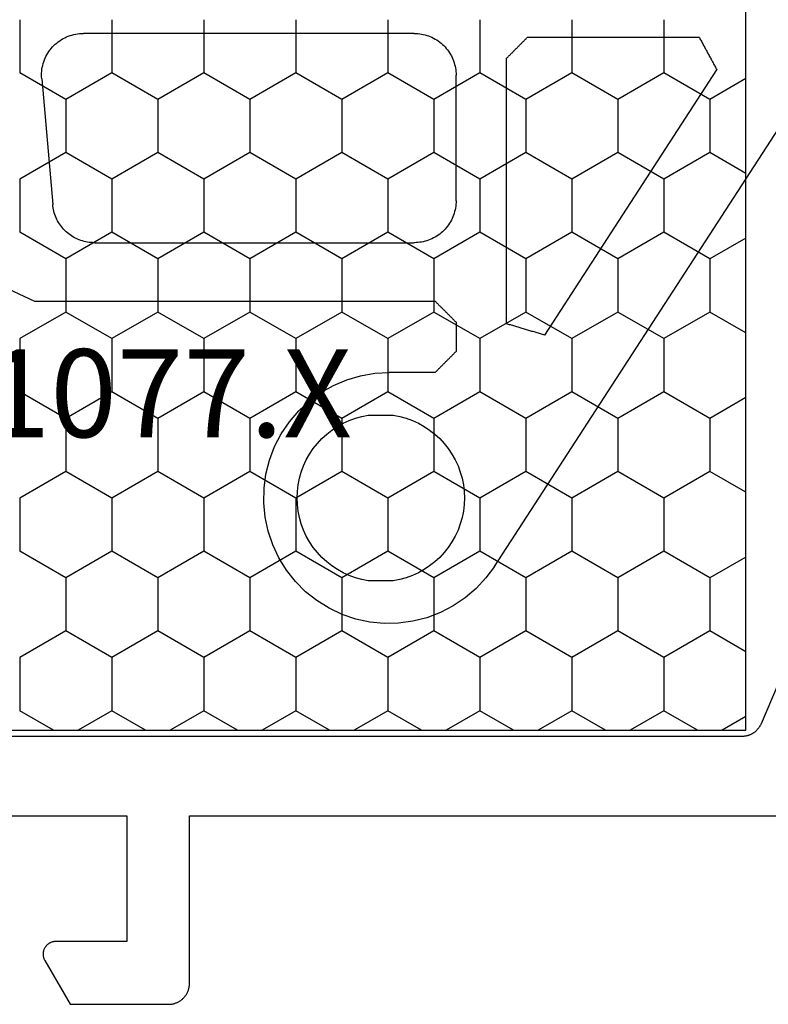
# Model space of a CAD drawing. Units: millimetres. Extents: x 0 to 6178, y -3021 to -50.
# Drawn here: x 5532 to 5550, y -612 to -588 of the extents above; entities that cross this region are included whole.
import ezdxf
from ezdxf.enums import TextEntityAlignment as Align

# ---------------------------------------------------------------- set-up
doc = ezdxf.new("R2010")
doc.units = ezdxf.units.MM
for name, color, linetype in [('CrossSectionsGums', 1, 'Continuous'), ('CrossSectionsProfils', 7, 'Continuous'), ('CrossSectionsTexts', 3, 'Continuous')]:
    doc.layers.add(name, color=color, linetype=linetype)
doc.styles.get("Standard").update_dxf_attribs({"font": 'complex.shx', "height": 60})

# ---------------------------------------------------------------- blocks, each defined once
blk = doc.blocks.new('08_11077_X_TEXT', base_point=(0, -559.6))
at = {"layer": 'CrossSectionsTexts'}
blk.add_text('08.11077.X', height=2.1, dxfattribs=at).set_placement((-37, -598.15), align=Align.CENTER)
blk = doc.blocks.new('08_11077_X', base_point=(0, 2.936))
at = {"layer": 'CrossSectionsProfils', "color": 1}
for p, q in [((28.575, 40.695), (29.845, 40.695)), ((30.48, 39.595), (29.845, 40.695)), ((31.75, 39.595), (32.385, 40.695)), ((32.385, 40.695), (33.655, 40.695)), ((34.29, 39.595), (33.655, 40.695)), ((35.56, 39.595), (36.195, 40.695)), ((36.195, 40.695), (37.465, 40.695)), ((38.1, 39.595), (37.465, 40.695)), ((39.37, 39.595), (40.005, 40.695)), ((40.005, 40.695), (41.275, 40.695)), ((41.91, 39.595), (41.275, 40.695)), ((43.18, 39.595), (43.815, 40.695)), ((43.815, 40.695), (45.085, 40.695)), ((45.55, 39.889), (45.085, 40.695)), ((29.845, 38.495), (30.48, 39.595)), ((30.48, 39.595), (31.75, 39.595)), ((32.385, 38.495), (31.75, 39.595)), ((33.655, 38.495), (34.29, 39.595)), ((34.29, 39.595), (35.56, 39.595)), ((36.195, 38.495), (35.56, 39.595)), ((37.465, 38.495), (38.1, 39.595)), ((38.1, 39.595), (39.37, 39.595)), ((40.005, 38.495), (39.37, 39.595)), ((41.275, 38.495), (41.91, 39.595)), ((41.91, 39.595), (43.18, 39.595)), ((43.815, 38.495), (43.18, 39.595)), ((45.085, 38.495), (45.55, 39.3)), ((28.575, 38.495), (29.845, 38.495)), ((30.48, 37.395), (29.845, 38.495)), ((31.75, 37.395), (32.385, 38.495)), ((32.385, 38.495), (33.655, 38.495)), ((34.29, 37.395), (33.655, 38.495)), ((35.56, 37.395), (36.195, 38.495)), ((36.195, 38.495), (37.465, 38.495)), ((38.1, 37.395), (37.465, 38.495)), ((39.37, 37.395), (40.005, 38.495)), ((40.005, 38.495), (41.275, 38.495)), ((41.91, 37.395), (41.275, 38.495)), ((43.18, 37.395), (43.815, 38.495)), ((43.815, 38.495), (45.085, 38.495)), ((45.55, 37.689), (45.085, 38.495)), ((29.845, 36.295), (30.48, 37.395)), ((30.48, 37.395), (31.75, 37.395)), ((32.385, 36.295), (31.75, 37.395)), ((33.655, 36.295), (34.29, 37.395)), ((34.29, 37.395), (35.56, 37.395)), ((36.195, 36.295), (35.56, 37.395)), ((37.465, 36.295), (38.1, 37.395)), ((38.1, 37.395), (39.37, 37.395)), ((40.005, 36.295), (39.37, 37.395)), ((41.275, 36.295), (41.91, 37.395)), ((41.91, 37.395), (43.18, 37.395)), ((43.815, 36.295), (43.18, 37.395)), ((45.085, 36.295), (45.55, 37.101)), ((28.575, 36.295), (29.845, 36.295)), ((30.48, 35.195), (29.845, 36.295)), ((31.75, 35.195), (32.385, 36.295)), ((32.385, 36.295), (33.655, 36.295)), ((34.29, 35.195), (33.655, 36.295)), ((35.56, 35.195), (36.195, 36.295)), ((36.195, 36.295), (37.465, 36.295)), ((38.1, 35.195), (37.465, 36.295)), ((39.37, 35.195), (40.005, 36.295)), ((40.005, 36.295), (41.275, 36.295)), ((41.91, 35.195), (41.275, 36.295)), ((43.18, 35.195), (43.815, 36.295)), ((43.815, 36.295), (45.085, 36.295)), ((45.55, 35.49), (45.085, 36.295)), ((29.845, 34.095), (30.48, 35.195)), ((30.48, 35.195), (31.75, 35.195)), ((32.385, 34.095), (31.75, 35.195)), ((33.655, 34.095), (34.29, 35.195)), ((34.29, 35.195), (35.56, 35.195)), ((36.195, 34.095), (35.56, 35.195)), ((37.465, 34.095), (38.1, 35.195)), ((38.1, 35.195), (39.37, 35.195)), ((40.005, 34.095), (39.37, 35.195)), ((41.275, 34.095), (41.91, 35.195)), ((41.91, 35.195), (43.18, 35.195)), ((43.815, 34.095), (43.18, 35.195)), ((45.085, 34.095), (45.55, 34.901)), ((28.575, 34.095), (29.845, 34.095)), ((30.48, 32.996), (29.845, 34.095)), ((31.75, 32.996), (32.385, 34.095)), ((32.385, 34.095), (33.655, 34.095)), ((34.29, 32.996), (33.655, 34.095)), ((35.56, 32.996), (36.195, 34.095)), ((36.195, 34.095), (37.465, 34.095)), ((38.1, 32.996), (37.465, 34.095)), ((39.37, 32.996), (40.005, 34.095)), ((40.005, 34.095), (41.275, 34.095)), ((41.91, 32.996), (41.275, 34.095)), ((43.18, 32.996), (43.815, 34.095)), ((43.815, 34.095), (45.085, 34.095)), ((45.55, 33.29), (45.085, 34.095)), ((29.845, 31.896), (30.48, 32.996)), ((30.48, 32.996), (31.75, 32.996)), ((32.385, 31.896), (31.75, 32.996)), ((33.655, 31.896), (34.29, 32.996)), ((34.29, 32.996), (35.56, 32.996)), ((36.195, 31.896), (35.56, 32.996)), ((37.465, 31.896), (38.1, 32.996)), ((38.1, 32.996), (39.37, 32.996)), ((40.005, 31.896), (39.37, 32.996)), ((41.275, 31.896), (41.91, 32.996)), ((41.91, 32.996), (43.18, 32.996)), ((43.815, 31.896), (43.18, 32.996)), ((45.085, 31.896), (45.55, 32.701)), ((28.575, 31.896), (29.845, 31.896)), ((30.48, 30.796), (29.845, 31.896)), ((31.75, 30.796), (32.385, 31.896)), ((32.385, 31.896), (33.655, 31.896)), ((34.29, 30.796), (33.655, 31.896)), ((35.56, 30.796), (36.195, 31.896)), ((36.195, 31.896), (37.465, 31.896)), ((38.1, 30.796), (37.465, 31.896)), ((39.37, 30.796), (40.005, 31.896)), ((40.005, 31.896), (41.275, 31.896)), ((41.91, 30.796), (41.275, 31.896)), ((43.18, 30.796), (43.815, 31.896)), ((43.815, 31.896), (45.085, 31.896)), ((45.55, 31.09), (45.085, 31.896)), ((29.845, 29.696), (30.48, 30.796)), ((30.48, 30.796), (31.75, 30.796)), ((32.385, 29.696), (31.75, 30.796)), ((33.655, 29.696), (34.29, 30.796)), ((34.29, 30.796), (35.56, 30.796)), ((36.195, 29.696), (35.56, 30.796)), ((37.465, 29.696), (38.1, 30.796)), ((38.1, 30.796), (39.37, 30.796)), ((40.005, 29.696), (39.37, 30.796)), ((41.275, 29.696), (41.91, 30.796)), ((41.91, 30.796), (43.18, 30.796)), ((43.815, 29.696), (43.18, 30.796)), ((45.085, 29.696), (45.55, 30.501)), ((28.575, 29.696), (29.845, 29.696)), ((30.48, 28.596), (29.845, 29.696)), ((31.75, 28.596), (32.385, 29.696)), ((32.385, 29.696), (33.655, 29.696)), ((34.29, 28.596), (33.655, 29.696)), ((35.56, 28.596), (36.195, 29.696)), ((36.195, 29.696), (37.465, 29.696)), ((38.1, 28.596), (37.465, 29.696)), ((39.37, 28.596), (40.005, 29.696)), ((40.005, 29.696), (41.275, 29.696)), ((41.91, 28.596), (41.275, 29.696)), ((43.18, 28.596), (43.815, 29.696)), ((43.815, 29.696), (45.085, 29.696)), ((45.55, 28.891), (45.085, 29.696)), ((29.845, 27.496), (30.48, 28.596)), ((30.48, 28.596), (31.75, 28.596)), ((32.385, 27.496), (31.75, 28.596)), ((33.655, 27.496), (34.29, 28.596)), ((34.29, 28.596), (35.56, 28.596)), ((36.195, 27.496), (35.56, 28.596)), ((37.465, 27.496), (38.1, 28.596)), ((38.1, 28.596), (39.37, 28.596)), ((40.005, 27.496), (39.37, 28.596)), ((41.275, 27.496), (41.91, 28.596)), ((41.91, 28.596), (43.18, 28.596)), ((43.815, 27.496), (43.18, 28.596)), ((45.085, 27.496), (45.55, 28.302)), ((28.575, 27.496), (29.845, 27.496)), ((30.48, 26.396), (29.845, 27.496)), ((31.75, 26.396), (32.385, 27.496)), ((32.385, 27.496), (33.655, 27.496)), ((34.29, 26.396), (33.655, 27.496)), ((35.56, 26.396), (36.195, 27.496)), ((36.195, 27.496), (37.465, 27.496)), ((38.1, 26.396), (37.465, 27.496)), ((39.37, 26.396), (40.005, 27.496)), ((40.005, 27.496), (41.275, 27.496)), ((41.91, 26.396), (41.275, 27.496)), ((43.18, 26.396), (43.815, 27.496)), ((43.815, 27.496), (45.085, 27.496)), ((45.55, 26.691), (45.085, 27.496)), ((29.845, 25.297), (30.48, 26.396)), ((30.48, 26.396), (31.75, 26.396)), ((32.385, 25.297), (31.75, 26.396)), ((33.655, 25.297), (34.29, 26.396)), ((34.29, 26.396), (35.56, 26.396)), ((36.195, 25.297), (35.56, 26.396)), ((37.465, 25.297), (38.1, 26.396)), ((38.1, 26.396), (39.37, 26.396)), ((40.005, 25.297), (39.37, 26.396)), ((41.275, 25.297), (41.91, 26.396)), ((41.91, 26.396), (43.18, 26.396)), ((43.815, 25.297), (43.18, 26.396)), ((45.085, 25.297), (45.55, 26.102)), ((28.575, 25.297), (29.845, 25.297)), ((30.48, 24.197), (29.845, 25.297)), ((31.75, 24.197), (32.385, 25.297)), ((32.385, 25.297), (33.655, 25.297)), ((34.29, 24.197), (33.655, 25.297)), ((35.56, 24.197), (36.195, 25.297)), ((36.195, 25.297), (37.465, 25.297)), ((38.1, 24.197), (37.465, 25.297)), ((39.37, 24.197), (40.005, 25.297)), ((40.005, 25.297), (41.275, 25.297)), ((41.91, 24.197), (41.275, 25.297)), ((43.18, 24.197), (43.815, 25.297)), ((43.815, 25.297), (45.085, 25.297)), ((45.55, 24.491), (45.085, 25.297)), ((29.983, 23.336), (30.48, 24.197)), ((30.48, 24.197), (31.75, 24.197)), ((32.247, 23.336), (31.75, 24.197)), ((33.793, 23.336), (34.29, 24.197)), ((34.29, 24.197), (35.56, 24.197)), ((36.057, 23.336), (35.56, 24.197)), ((37.603, 23.336), (38.1, 24.197)), ((38.1, 24.197), (39.37, 24.197)), ((39.867, 23.336), (39.37, 24.197)), ((41.413, 23.336), (41.91, 24.197)), ((41.91, 24.197), (43.18, 24.197)), ((43.677, 23.336), (43.18, 24.197)), ((45.223, 23.336), (45.55, 23.902))]:
    blk.add_line(p, q, dxfattribs=at)
at = {"layer": 'CrossSectionsProfils', "color": 1, "flags": 128}
for points in [[(47.6, 48.805), (47.6, 38.136), (50.6, 38.136), (50.6, 39.836), (50.6, 39.849), (50.601, 39.862), (50.603, 39.875), (50.605, 39.888), (50.607, 39.9), (50.61, 39.913), (50.614, 39.926), (50.618, 39.938), (50.623, 39.95), (50.628, 39.962), (50.634, 39.974), (50.64, 39.986), (50.647, 39.997), (50.654, 40.008), (50.662, 40.018), (50.67, 40.028), (50.679, 40.038), (50.688, 40.048), (50.697, 40.057), (50.707, 40.065), (50.717, 40.074), (50.728, 40.081), (50.739, 40.089), (50.75, 40.095), (50.761, 40.102), (50.773, 40.107), (50.785, 40.113), (50.797, 40.117), (50.81, 40.122), (50.822, 40.125), (50.835, 40.128), (50.848, 40.131), (50.861, 40.133), (50.874, 40.134), (50.887, 40.135), (50.9, 40.136), (50.913, 40.135), (50.926, 40.134), (50.939, 40.133), (50.952, 40.131), (50.965, 40.128), (50.978, 40.125), (50.99, 40.122), (51.003, 40.117), (51.015, 40.113), (51.027, 40.107), (51.039, 40.102), (51.05, 40.095), (51.05, 40.095), (52.1, 39.489), (52.1, 37.136), (52.1, 37.119), (52.099, 37.103), (52.098, 37.087), (52.096, 37.07), (52.093, 37.054), (52.09, 37.038), (52.087, 37.022), (52.083, 37.006), (52.078, 36.99), (52.073, 36.975), (52.068, 36.959), (52.062, 36.944), (52.055, 36.929), (52.048, 36.914), (52.041, 36.9), (52.033, 36.886), (52.025, 36.872), (52.016, 36.858), (52.006, 36.844), (51.997, 36.831), (51.987, 36.818), (51.976, 36.806), (51.965, 36.794), (51.954, 36.782), (51.942, 36.771), (51.93, 36.76), (51.917, 36.749), (51.904, 36.739), (51.891, 36.729), (51.878, 36.72), (51.864, 36.711), (51.85, 36.703), (51.836, 36.695), (51.821, 36.687), (51.806, 36.68), (51.791, 36.674), (51.776, 36.668), (51.761, 36.662), (51.745, 36.657), (51.729, 36.653), (51.714, 36.649), (51.698, 36.645), (51.681, 36.642), (51.665, 36.64), (51.649, 36.638), (51.633, 36.637), (51.616, 36.636), (51.6, 36.636), (51.6, 36.636), (47.6, 36.636), (47.6, 22.066)], [(42.905, 21.915), (45.395, 22.972), (45.407, 22.977), (45.418, 22.983), (45.428, 22.988), (45.439, 22.994), (45.45, 23), (45.46, 23.006), (45.471, 23.012), (45.481, 23.019), (45.491, 23.026), (45.501, 23.033), (45.51, 23.041), (45.52, 23.048), (45.529, 23.056), (45.538, 23.064), (45.547, 23.073), (45.556, 23.081), (45.564, 23.09), (45.572, 23.099), (45.58, 23.108), (45.588, 23.117), (45.596, 23.127), (45.603, 23.137), (45.61, 23.147), (45.617, 23.157), (45.624, 23.167), (45.63, 23.177), (45.636, 23.188), (45.642, 23.199), (45.647, 23.209), (45.653, 23.22), (45.658, 23.231), (45.662, 23.243), (45.667, 23.254), (45.671, 23.265), (45.675, 23.277), (45.679, 23.289), (45.682, 23.3), (45.685, 23.312), (45.688, 23.324), (45.691, 23.336), (45.693, 23.348), (45.695, 23.36), (45.696, 23.372), (45.698, 23.384), (45.699, 23.396), (45.699, 23.408), (45.7, 23.421), (45.7, 23.433), (45.7, 23.433), (45.7, 47.438)], [(45.55, 23.336), (6.55, 23.336), (6.55, 47.536), (45.55, 47.536), (45.55, 23.336)]]:
    blk.add_lwpolyline(points, dxfattribs=at)
blk = doc.blocks.new('108_3186_6', base_point=(379.83, 551.434))
at = {"layer": 'CrossSectionsGums'}
for p, q in [((402.384, 569.334), (402.041, 569.301)), ((402.729, 569.328), (402.384, 569.334)), ((403.07, 569.282), (402.729, 569.328)), ((401.378, 569.118), (401.067, 568.971)), ((401.704, 569.229), (401.378, 569.118)), ((402.041, 569.301), (401.704, 569.229)), ((403.404, 569.198), (403.07, 569.282)), ((403.726, 569.075), (403.404, 569.198)), ((404.032, 568.917), (403.726, 569.075)), ((401.067, 568.971), (400.774, 568.789)), ((404.318, 568.725), (404.032, 568.917)), ((400.774, 568.789), (400.504, 568.575)), ((404.58, 568.501), (404.318, 568.725)), ((400.504, 568.575), (400.261, 568.331)), ((404.814, 568.248), (404.58, 568.501)), ((400.261, 568.331), (400.047, 568.061)), ((401.547, 568.189), (401.404, 568.123)), ((401.696, 568.242), (401.547, 568.189)), ((401.848, 568.284), (401.696, 568.242)), ((402.003, 568.314), (401.848, 568.284)), ((402.019, 568.314), (402.003, 568.314)), ((402.036, 568.314), (402.019, 568.314)), ((402.053, 568.314), (402.036, 568.314)), ((402.069, 568.314), (402.053, 568.314)), ((402.086, 568.314), (402.069, 568.314)), ((402.103, 568.314), (402.086, 568.314)), ((402.119, 568.314), (402.103, 568.314)), ((402.136, 568.314), (402.119, 568.314)), ((402.152, 568.314), (402.136, 568.314)), ((402.169, 568.314), (402.152, 568.314)), ((402.186, 568.314), (402.169, 568.314)), ((402.202, 568.314), (402.186, 568.314)), ((402.219, 568.314), (402.202, 568.314)), ((402.236, 568.314), (402.219, 568.314)), ((402.252, 568.314), (402.236, 568.314)), ((402.269, 568.314), (402.252, 568.314)), ((402.285, 568.314), (402.269, 568.314)), ((402.302, 568.314), (402.285, 568.314)), ((402.319, 568.314), (402.302, 568.314)), ((402.335, 568.314), (402.319, 568.314)), ((402.352, 568.314), (402.335, 568.314)), ((402.368, 568.314), (402.352, 568.314)), ((402.385, 568.314), (402.368, 568.314)), ((402.402, 568.314), (402.385, 568.314)), ((402.418, 568.314), (402.402, 568.314)), ((402.435, 568.314), (402.418, 568.314)), ((402.452, 568.314), (402.435, 568.314)), ((402.468, 568.314), (402.452, 568.314)), ((402.485, 568.314), (402.468, 568.314)), ((402.501, 568.314), (402.485, 568.314)), ((402.518, 568.314), (402.501, 568.314)), ((402.535, 568.314), (402.518, 568.314)), ((402.551, 568.314), (402.535, 568.314)), ((402.568, 568.314), (402.551, 568.314)), ((402.585, 568.314), (402.568, 568.314)), ((402.601, 568.314), (402.585, 568.314)), ((402.756, 568.284), (402.601, 568.314)), ((402.908, 568.242), (402.756, 568.284)), ((403.057, 568.189), (402.908, 568.242)), ((403.2, 568.123), (403.057, 568.189)), ((405.018, 567.97), (404.814, 568.248)), ((400.047, 568.061), (399.866, 567.768)), ((401.134, 567.96), (401.01, 567.863)), ((401.266, 568.047), (401.134, 567.96)), ((401.404, 568.123), (401.266, 568.047)), ((403.338, 568.047), (403.2, 568.123)), ((403.47, 567.96), (403.338, 568.047)), ((403.594, 567.863), (403.47, 567.96)), ((405.018, 567.97), (415.92, 551.183)), ((399.866, 567.768), (399.719, 567.456)), ((400.893, 567.756), (400.786, 567.641)), ((401.01, 567.863), (400.893, 567.756)), ((403.711, 567.756), (403.594, 567.863)), ((403.818, 567.641), (403.711, 567.756)), ((399.719, 567.456), (399.609, 567.13)), ((400.688, 567.517), (400.6, 567.386)), ((400.786, 567.641), (400.688, 567.517)), ((403.916, 567.517), (403.818, 567.641)), ((404.004, 567.386), (403.916, 567.517)), ((400.522, 567.249), (400.456, 567.105)), ((400.6, 567.386), (400.522, 567.249)), ((404.082, 567.249), (404.004, 567.386)), ((404.148, 567.105), (404.082, 567.249)), ((399.609, 567.13), (399.537, 566.793)), ((400.401, 566.958), (400.358, 566.806)), ((400.456, 567.105), (400.401, 566.958)), ((404.203, 566.958), (404.148, 567.105)), ((404.246, 566.806), (404.203, 566.958)), ((399.537, 566.793), (399.504, 566.45)), ((400.358, 566.806), (400.327, 566.651)), ((404.277, 566.651), (404.246, 566.806)), ((400.308, 566.494), (400.302, 566.337)), ((400.327, 566.651), (400.308, 566.494)), ((404.296, 566.494), (404.277, 566.651)), ((404.302, 566.337), (404.296, 566.494)), ((399.504, 566.45), (399.511, 566.106)), ((400.302, 566.337), (400.308, 566.179)), ((404.296, 566.179), (404.302, 566.337)), ((399.511, 566.106), (399.557, 565.764)), ((400.308, 566.179), (400.327, 566.022)), ((400.327, 566.022), (400.358, 565.867)), ((404.246, 565.867), (404.277, 566.022)), ((404.277, 566.022), (404.296, 566.179)), ((400.358, 565.867), (400.401, 565.716)), ((404.203, 565.716), (404.246, 565.867)), ((399.557, 565.764), (399.642, 565.43)), ((400.401, 565.716), (400.456, 565.568)), ((400.456, 565.568), (400.522, 565.424)), ((404.082, 565.424), (404.148, 565.568)), ((404.148, 565.568), (404.203, 565.716)), ((399.642, 565.43), (399.765, 565.108)), ((400.522, 565.424), (400.6, 565.287)), ((404.004, 565.287), (404.082, 565.424)), ((399.765, 565.108), (399.924, 564.803)), ((400.6, 565.287), (400.688, 565.156)), ((400.688, 565.156), (400.786, 565.032)), ((403.818, 565.032), (403.916, 565.156)), ((403.916, 565.156), (404.004, 565.287)), ((400.786, 565.032), (400.893, 564.917)), ((400.893, 564.917), (401.01, 564.81)), ((403.594, 564.81), (403.711, 564.917)), ((403.711, 564.917), (403.818, 565.032)), ((399.924, 564.803), (400.117, 564.517)), ((401.01, 564.81), (401.134, 564.713)), ((401.134, 564.713), (401.266, 564.626)), ((401.266, 564.626), (401.404, 564.55)), ((403.2, 564.55), (403.338, 564.626)), ((403.338, 564.626), (403.47, 564.713)), ((403.47, 564.713), (403.594, 564.81)), ((400.117, 564.517), (400.341, 564.256)), ((401.404, 564.55), (401.547, 564.484)), ((401.547, 564.484), (401.696, 564.431)), ((401.696, 564.431), (401.848, 564.389)), ((401.848, 564.389), (402.003, 564.359)), ((402.601, 564.359), (402.756, 564.389)), ((402.756, 564.389), (402.908, 564.431)), ((402.908, 564.431), (403.057, 564.484)), ((403.057, 564.484), (403.2, 564.55)), ((400.341, 564.256), (400.594, 564.022)), ((402.003, 564.359), (402.019, 564.359)), ((402.019, 564.359), (402.036, 564.359)), ((402.036, 564.359), (402.053, 564.359)), ((402.053, 564.359), (402.069, 564.359)), ((402.069, 564.359), (402.086, 564.359)), ((402.086, 564.359), (402.103, 564.359)), ((402.103, 564.359), (402.119, 564.359)), ((402.119, 564.359), (402.136, 564.359)), ((402.136, 564.359), (402.152, 564.359)), ((402.152, 564.359), (402.169, 564.359)), ((402.169, 564.359), (402.186, 564.359)), ((402.186, 564.359), (402.202, 564.359)), ((402.202, 564.359), (402.219, 564.359)), ((402.219, 564.359), (402.236, 564.359)), ((402.236, 564.359), (402.252, 564.359)), ((402.252, 564.359), (402.269, 564.359)), ((402.269, 564.359), (402.285, 564.359)), ((402.285, 564.359), (402.302, 564.359)), ((402.302, 564.359), (402.319, 564.359)), ((402.319, 564.359), (402.335, 564.359)), ((402.335, 564.359), (402.352, 564.359)), ((402.352, 564.359), (402.368, 564.359)), ((402.368, 564.359), (402.385, 564.359)), ((402.385, 564.359), (402.402, 564.359)), ((402.402, 564.359), (402.418, 564.359)), ((402.418, 564.359), (402.435, 564.359)), ((402.435, 564.359), (402.452, 564.359)), ((402.452, 564.359), (402.468, 564.359)), ((402.468, 564.359), (402.485, 564.359)), ((402.485, 564.359), (402.501, 564.359)), ((402.501, 564.359), (402.518, 564.359)), ((402.518, 564.359), (402.535, 564.359)), ((402.535, 564.359), (402.551, 564.359)), ((402.551, 564.359), (402.568, 564.359)), ((402.568, 564.359), (402.585, 564.359)), ((402.585, 564.359), (402.601, 564.359)), ((400.594, 564.022), (400.872, 563.818)), ((400.872, 563.818), (401.171, 563.648)), ((401.171, 563.648), (401.488, 563.513)), ((401.488, 563.513), (401.819, 563.415)), ((401.819, 563.415), (402.158, 563.356)), ((402.158, 563.356), (402.502, 563.337)), ((403.602, 563.337), (402.502, 563.337)), ((403.616, 563.323), (403.602, 563.337)), ((403.63, 563.309), (403.616, 563.323)), ((403.644, 563.295), (403.63, 563.309)), ((403.658, 563.281), (403.644, 563.295)), ((403.671, 563.267), (403.658, 563.281)), ((403.685, 563.253), (403.671, 563.267)), ((403.699, 563.239), (403.685, 563.253)), ((403.713, 563.225), (403.699, 563.239)), ((403.727, 563.212), (403.713, 563.225)), ((403.741, 563.198), (403.727, 563.212)), ((403.755, 563.184), (403.741, 563.198)), ((403.769, 563.17), (403.755, 563.184)), ((403.783, 563.156), (403.769, 563.17)), ((403.796, 563.142), (403.783, 563.156)), ((403.81, 563.128), (403.796, 563.142)), ((403.824, 563.114), (403.81, 563.128)), ((403.838, 563.1), (403.824, 563.114)), ((403.852, 563.087), (403.838, 563.1)), ((403.866, 563.073), (403.852, 563.087)), ((403.88, 563.059), (403.866, 563.073)), ((403.894, 563.045), (403.88, 563.059)), ((403.908, 563.031), (403.894, 563.045)), ((403.921, 563.017), (403.908, 563.031)), ((403.935, 563.003), (403.921, 563.017)), ((403.949, 562.989), (403.935, 563.003)), ((403.963, 562.975), (403.949, 562.989)), ((403.977, 562.962), (403.963, 562.975)), ((403.991, 562.948), (403.977, 562.962)), ((404.005, 562.934), (403.991, 562.948)), ((404.019, 562.92), (404.005, 562.934)), ((404.033, 562.906), (404.019, 562.92)), ((404.046, 562.892), (404.033, 562.906)), ((404.06, 562.878), (404.046, 562.892)), ((404.074, 562.864), (404.06, 562.878)), ((404.088, 562.85), (404.074, 562.864)), ((404.102, 562.837), (404.088, 562.85)), ((404.102, 562.137), (404.102, 562.837)), ((405.557, 562.249), (405.532, 562.241)), ((405.583, 562.256), (405.557, 562.249)), ((405.608, 562.264), (405.583, 562.256)), ((405.634, 562.271), (405.608, 562.264)), ((405.66, 562.279), (405.634, 562.271)), ((405.685, 562.287), (405.66, 562.279)), ((405.711, 562.294), (405.685, 562.287)), ((405.736, 562.302), (405.711, 562.294)), ((405.762, 562.309), (405.736, 562.302)), ((405.787, 562.317), (405.762, 562.309)), ((405.813, 562.324), (405.787, 562.317)), ((405.838, 562.332), (405.813, 562.324)), ((405.864, 562.339), (405.838, 562.332)), ((405.889, 562.347), (405.864, 562.339)), ((405.915, 562.355), (405.889, 562.347)), ((405.94, 562.362), (405.915, 562.355)), ((405.966, 562.37), (405.94, 562.362)), ((405.991, 562.377), (405.966, 562.37)), ((406.017, 562.385), (405.991, 562.377)), ((406.043, 562.392), (406.017, 562.385)), ((406.068, 562.4), (406.043, 562.392)), ((406.094, 562.408), (406.068, 562.4)), ((406.119, 562.415), (406.094, 562.408)), ((406.145, 562.423), (406.119, 562.415)), ((406.17, 562.43), (406.145, 562.423)), ((406.196, 562.438), (406.17, 562.43)), ((406.221, 562.445), (406.196, 562.438)), ((406.221, 562.445), (410.336, 556.109)), ((403.977, 562.012), (403.991, 562.025)), ((403.991, 562.025), (404.005, 562.039)), ((404.005, 562.039), (404.019, 562.053)), ((404.019, 562.053), (404.033, 562.067)), ((404.033, 562.067), (404.046, 562.081)), ((404.046, 562.081), (404.06, 562.095)), ((404.06, 562.095), (404.074, 562.109)), ((404.074, 562.109), (404.088, 562.123)), ((404.088, 562.123), (404.102, 562.137)), ((405.328, 562.181), (405.302, 562.173)), ((405.302, 555.837), (405.302, 562.173)), ((405.353, 562.188), (405.328, 562.181)), ((405.379, 562.196), (405.353, 562.188)), ((405.404, 562.203), (405.379, 562.196)), ((405.43, 562.211), (405.404, 562.203)), ((405.455, 562.218), (405.43, 562.211)), ((405.481, 562.226), (405.455, 562.218)), ((405.506, 562.234), (405.481, 562.226)), ((405.532, 562.241), (405.506, 562.234)), ((403.741, 561.775), (403.755, 561.789)), ((403.755, 561.789), (403.769, 561.803)), ((403.769, 561.803), (403.783, 561.817)), ((403.783, 561.817), (403.796, 561.831)), ((403.796, 561.831), (403.81, 561.845)), ((403.81, 561.845), (403.824, 561.859)), ((403.824, 561.859), (403.838, 561.873)), ((403.838, 561.873), (403.852, 561.887)), ((403.852, 561.887), (403.866, 561.9)), ((403.866, 561.9), (403.88, 561.914)), ((403.88, 561.914), (403.894, 561.928)), ((403.894, 561.928), (403.908, 561.942)), ((403.908, 561.942), (403.921, 561.956)), ((403.921, 561.956), (403.935, 561.97)), ((403.935, 561.97), (403.949, 561.984)), ((403.949, 561.984), (403.963, 561.998)), ((403.963, 561.998), (403.977, 562.012)), ((380.764, 555.452), (394.027, 561.637)), ((394.027, 561.637), (403.602, 561.637)), ((403.602, 561.637), (403.616, 561.65)), ((403.616, 561.65), (403.63, 561.664)), ((403.63, 561.664), (403.644, 561.678)), ((403.644, 561.678), (403.658, 561.692)), ((403.658, 561.692), (403.671, 561.706)), ((403.671, 561.706), (403.685, 561.72)), ((403.685, 561.72), (403.699, 561.734)), ((403.699, 561.734), (403.713, 561.748)), ((403.713, 561.748), (403.727, 561.762)), ((403.727, 561.762), (403.741, 561.775)), ((395.018, 560.136), (394.981, 560.117)), ((395.055, 560.153), (395.018, 560.136)), ((395.093, 560.169), (395.055, 560.153)), ((395.132, 560.183), (395.093, 560.169)), ((395.171, 560.195), (395.132, 560.183)), ((395.211, 560.206), (395.171, 560.195)), ((395.251, 560.215), (395.211, 560.206)), ((395.292, 560.223), (395.251, 560.215)), ((395.332, 560.229), (395.292, 560.223)), ((395.373, 560.233), (395.332, 560.229)), ((395.415, 560.236), (395.373, 560.233)), ((395.456, 560.237), (395.415, 560.236)), ((395.456, 560.237), (403.102, 560.237)), ((403.146, 560.236), (403.102, 560.237)), ((403.189, 560.233), (403.146, 560.236)), ((403.233, 560.228), (403.189, 560.233)), ((403.276, 560.221), (403.233, 560.228)), ((403.318, 560.213), (403.276, 560.221)), ((403.361, 560.202), (403.318, 560.213)), ((403.403, 560.19), (403.361, 560.202)), ((403.444, 560.176), (403.403, 560.19)), ((403.485, 560.16), (403.444, 560.176)), ((403.525, 560.143), (403.485, 560.16)), ((403.564, 560.124), (403.525, 560.143)), ((394.722, 559.916), (394.694, 559.885)), ((394.75, 559.945), (394.722, 559.916)), ((394.78, 559.974), (394.75, 559.945)), ((394.811, 560.001), (394.78, 559.974)), ((394.843, 560.027), (394.811, 560.001)), ((394.876, 560.052), (394.843, 560.027)), ((394.91, 560.075), (394.876, 560.052)), ((394.945, 560.096), (394.91, 560.075)), ((394.981, 560.117), (394.945, 560.096)), ((403.602, 560.103), (403.564, 560.124)), ((403.639, 560.08), (403.602, 560.103)), ((403.676, 560.056), (403.639, 560.08)), ((403.711, 560.03), (403.676, 560.056)), ((403.745, 560.003), (403.711, 560.03)), ((403.778, 559.974), (403.745, 560.003)), ((403.809, 559.944), (403.778, 559.974)), ((403.839, 559.912), (403.809, 559.944)), ((403.868, 559.879), (403.839, 559.912)), ((394.559, 559.679), (394.541, 559.642)), ((394.578, 559.715), (394.559, 559.679)), ((394.598, 559.751), (394.578, 559.715)), ((394.62, 559.786), (394.598, 559.751)), ((394.644, 559.82), (394.62, 559.786)), ((394.668, 559.853), (394.644, 559.82)), ((394.694, 559.885), (394.668, 559.853)), ((403.895, 559.845), (403.868, 559.879)), ((403.921, 559.81), (403.895, 559.845)), ((403.945, 559.774), (403.921, 559.81)), ((403.968, 559.737), (403.945, 559.774)), ((403.989, 559.698), (403.968, 559.737)), ((404.008, 559.659), (403.989, 559.698)), ((394.478, 559.446), (394.47, 559.405)), ((394.487, 559.486), (394.478, 559.446)), ((394.498, 559.526), (394.487, 559.486)), ((394.511, 559.565), (394.498, 559.526)), ((394.526, 559.604), (394.511, 559.565)), ((394.541, 559.642), (394.526, 559.604)), ((404.026, 559.619), (404.008, 559.659)), ((404.042, 559.579), (404.026, 559.619)), ((404.056, 559.537), (404.042, 559.579)), ((404.068, 559.495), (404.056, 559.537)), ((404.078, 559.453), (404.068, 559.495)), ((404.087, 559.41), (404.078, 559.453)), ((394.197, 556.324), (394.46, 559.324)), ((394.464, 559.365), (394.46, 559.324)), ((394.47, 559.405), (394.464, 559.365)), ((404.093, 559.367), (404.087, 559.41)), ((404.098, 559.324), (404.093, 559.367)), ((404.101, 559.28), (404.098, 559.324)), ((404.102, 559.237), (404.101, 559.28)), ((404.102, 559.237), (404.102, 556.237)), ((394.194, 556.278), (394.193, 556.232)), ((394.193, 556.232), (394.195, 556.186)), ((394.197, 556.324), (394.194, 556.278)), ((394.195, 556.186), (394.198, 556.14)), ((394.198, 556.14), (394.204, 556.094)), ((404.093, 556.106), (404.098, 556.149)), ((404.098, 556.149), (404.101, 556.193)), ((404.101, 556.193), (404.102, 556.237)), ((394.204, 556.094), (394.211, 556.049)), ((394.211, 556.049), (394.221, 556.004)), ((394.221, 556.004), (394.233, 555.959)), ((394.233, 555.959), (394.246, 555.915)), ((394.246, 555.915), (394.262, 555.872)), ((404.042, 555.895), (404.056, 555.936)), ((404.056, 555.936), (404.068, 555.978)), ((404.068, 555.978), (404.078, 556.02)), ((404.078, 556.02), (404.087, 556.063)), ((404.087, 556.063), (404.093, 556.106)), ((410.22, 555.894), (410.231, 555.916)), ((410.231, 555.916), (410.243, 555.937)), ((410.243, 555.937), (410.255, 555.959)), ((410.255, 555.959), (410.266, 555.98)), ((410.266, 555.98), (410.278, 556.002)), ((410.278, 556.002), (410.29, 556.023)), ((410.29, 556.023), (410.301, 556.045)), ((410.301, 556.045), (410.313, 556.066)), ((410.313, 556.066), (410.325, 556.087)), ((410.325, 556.087), (410.336, 556.109)), ((394.262, 555.872), (394.28, 555.829)), ((394.28, 555.829), (394.3, 555.788)), ((394.3, 555.788), (394.321, 555.747)), ((394.321, 555.747), (394.345, 555.707)), ((394.345, 555.707), (394.37, 555.669)), ((394.37, 555.669), (394.397, 555.632)), ((403.895, 555.628), (403.921, 555.663)), ((403.921, 555.663), (403.945, 555.699)), ((403.945, 555.699), (403.968, 555.737)), ((403.968, 555.737), (403.989, 555.775)), ((403.989, 555.775), (404.008, 555.814)), ((404.008, 555.814), (404.026, 555.854)), ((404.026, 555.854), (404.042, 555.895)), ((405.302, 555.837), (405.316, 555.823)), ((405.316, 555.823), (405.33, 555.809)), ((405.33, 555.809), (405.344, 555.795)), ((405.344, 555.795), (405.358, 555.781)), ((405.358, 555.781), (405.371, 555.767)), ((405.371, 555.767), (405.385, 555.753)), ((405.385, 555.753), (405.399, 555.739)), ((405.399, 555.739), (405.413, 555.725)), ((405.413, 555.725), (405.427, 555.712)), ((405.427, 555.712), (405.441, 555.698)), ((405.441, 555.698), (405.455, 555.684)), ((405.455, 555.684), (405.469, 555.67)), ((405.469, 555.67), (405.483, 555.656)), ((410.092, 555.658), (410.103, 555.68)), ((410.103, 555.68), (410.115, 555.701)), ((410.115, 555.701), (410.127, 555.723)), ((410.127, 555.723), (410.138, 555.744)), ((410.138, 555.744), (410.15, 555.766)), ((410.15, 555.766), (410.162, 555.787)), ((410.162, 555.787), (410.173, 555.809)), ((410.173, 555.809), (410.185, 555.83)), ((410.185, 555.83), (410.197, 555.851)), ((410.197, 555.851), (410.208, 555.873)), ((410.208, 555.873), (410.22, 555.894)), ((394.397, 555.632), (394.426, 555.596)), ((394.426, 555.596), (394.456, 555.561)), ((394.456, 555.561), (394.488, 555.528)), ((394.488, 555.528), (394.521, 555.496)), ((394.521, 555.496), (394.556, 555.466)), ((394.556, 555.466), (394.592, 555.437)), ((394.592, 555.437), (394.63, 555.411)), ((403.676, 555.417), (403.711, 555.443)), ((403.711, 555.443), (403.745, 555.471)), ((403.745, 555.471), (403.778, 555.499)), ((403.778, 555.499), (403.809, 555.529)), ((403.809, 555.529), (403.839, 555.561)), ((403.839, 555.561), (403.868, 555.594)), ((403.868, 555.594), (403.895, 555.628)), ((405.483, 555.656), (405.496, 555.642)), ((405.496, 555.642), (405.51, 555.628)), ((405.51, 555.628), (405.524, 555.614)), ((405.524, 555.614), (405.538, 555.6)), ((405.538, 555.6), (405.552, 555.587)), ((405.552, 555.587), (405.566, 555.573)), ((405.566, 555.573), (405.58, 555.559)), ((405.58, 555.559), (405.594, 555.545)), ((405.594, 555.545), (405.608, 555.531)), ((405.608, 555.531), (405.621, 555.517)), ((405.621, 555.517), (405.635, 555.503)), ((405.635, 555.503), (405.649, 555.489)), ((405.649, 555.489), (405.663, 555.475)), ((405.663, 555.475), (405.677, 555.462)), ((405.677, 555.462), (405.691, 555.448)), ((405.691, 555.448), (405.705, 555.434)), ((405.705, 555.434), (405.719, 555.42)), ((409.964, 555.422), (409.975, 555.444)), ((409.975, 555.444), (409.987, 555.465)), ((409.987, 555.465), (409.998, 555.487)), ((409.998, 555.487), (410.01, 555.508)), ((410.01, 555.508), (410.022, 555.53)), ((410.022, 555.53), (410.033, 555.551)), ((410.033, 555.551), (410.045, 555.573)), ((410.045, 555.573), (410.057, 555.594)), ((410.057, 555.594), (410.068, 555.615)), ((410.068, 555.615), (410.08, 555.637)), ((410.08, 555.637), (410.092, 555.658)), ((394.63, 555.411), (394.668, 555.385)), ((394.668, 555.385), (394.708, 555.362)), ((394.708, 555.362), (394.749, 555.341)), ((394.749, 555.341), (394.791, 555.321)), ((394.791, 555.321), (394.833, 555.304)), ((394.833, 555.304), (394.876, 555.288)), ((394.876, 555.288), (394.92, 555.275)), ((394.92, 555.275), (394.965, 555.263)), ((394.965, 555.263), (395.01, 555.253)), ((395.01, 555.253), (395.056, 555.246)), ((395.056, 555.246), (395.101, 555.241)), ((395.101, 555.241), (395.147, 555.238)), ((395.147, 555.238), (395.193, 555.237)), ((403.102, 555.237), (395.193, 555.237)), ((403.102, 555.237), (403.146, 555.238)), ((403.146, 555.238), (403.189, 555.24)), ((403.189, 555.24), (403.233, 555.245)), ((403.233, 555.245), (403.276, 555.252)), ((403.276, 555.252), (403.318, 555.26)), ((403.318, 555.26), (403.361, 555.271)), ((403.361, 555.271), (403.403, 555.283)), ((403.403, 555.283), (403.444, 555.297)), ((403.444, 555.297), (403.485, 555.313)), ((403.485, 555.313), (403.525, 555.33)), ((403.525, 555.33), (403.564, 555.35)), ((403.564, 555.35), (403.602, 555.371)), ((403.602, 555.371), (403.639, 555.393)), ((403.639, 555.393), (403.676, 555.417)), ((405.719, 555.42), (405.733, 555.406)), ((405.733, 555.406), (405.746, 555.392)), ((405.746, 555.392), (405.76, 555.378)), ((405.76, 555.378), (405.774, 555.364)), ((405.774, 555.364), (405.788, 555.35)), ((405.788, 555.35), (405.802, 555.337)), ((409.917, 555.337), (405.802, 555.337)), ((409.917, 555.337), (409.929, 555.358)), ((409.929, 555.358), (409.94, 555.379)), ((409.94, 555.379), (409.952, 555.401)), ((409.952, 555.401), (409.964, 555.422))]:
    blk.add_line(p, q, dxfattribs=at)
blk = doc.blocks.new('CS_2VERT1', base_point=(0, -520))
at = {"layer": 'CrossSectionsGums', "yscale": -1}
blk.add_blockref('108_3186_6', (-51.6, -584.7), dxfattribs=at)
at = {"layer": 'CrossSectionsProfils', "yscale": -1, "rotation": 270}
blk.add_blockref('08_11077_X', (0, -559.6), dxfattribs=at)
at = {"layer": 'CrossSectionsTexts'}
blk.add_blockref('08_11077_X_TEXT', (0, -559.6), dxfattribs=at)

msp = doc.modelspace()

# ---------------------------------------------------------------- block references
msp.add_blockref('CS_2VERT1', (5570, -520))
at = {"layer": 'CrossSectionsGums', "yscale": -1}
msp.add_blockref('108_3186_6', (5518.4, -584.7), dxfattribs=at)
at = {"layer": 'CrossSectionsProfils', "yscale": -1, "rotation": 270}
msp.add_blockref('08_11077_X', (5570, -559.6), dxfattribs=at)
at = {"layer": 'CrossSectionsTexts'}
msp.add_blockref('08_11077_X_TEXT', (5570, -559.6), dxfattribs=at)

doc.saveas('drawing.dxf')
